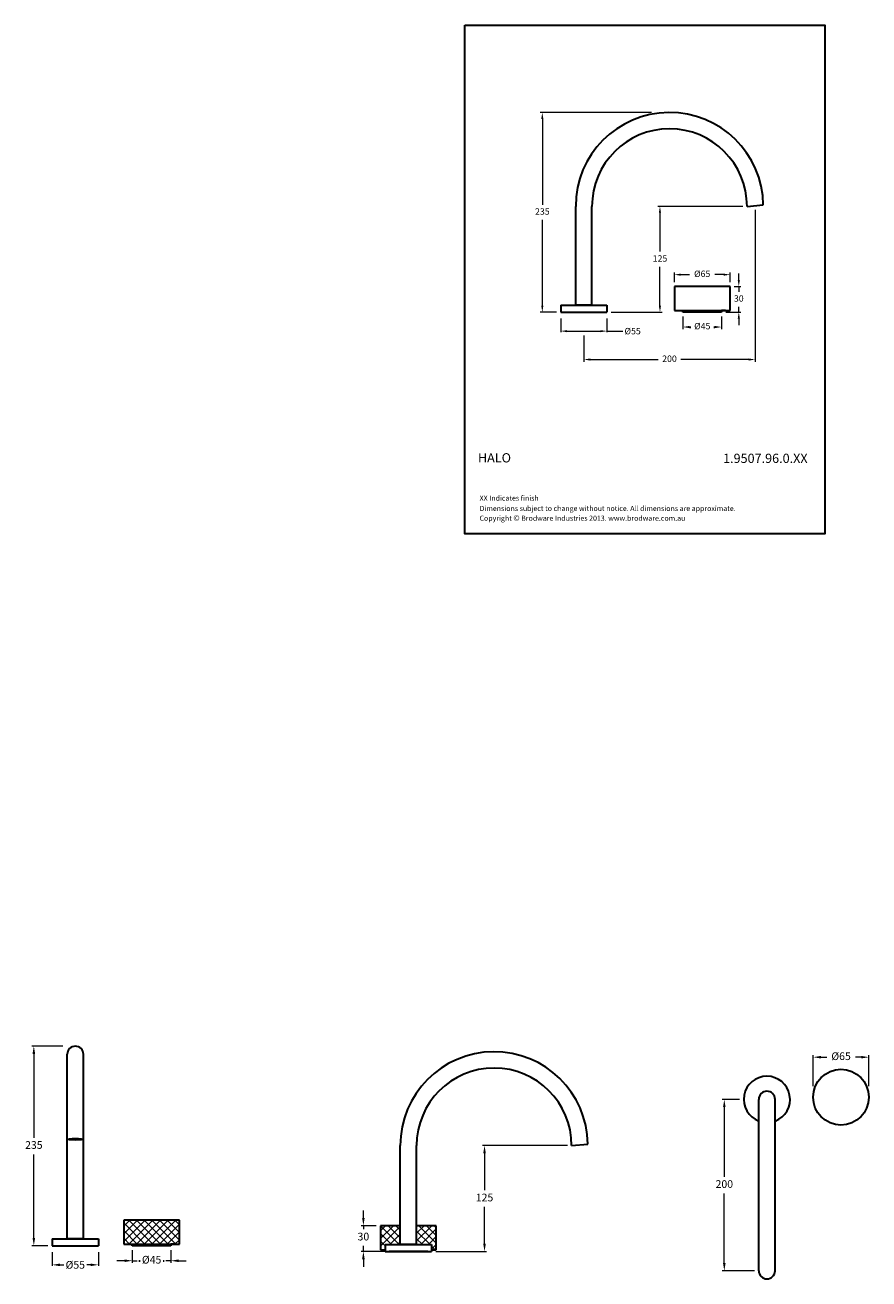
# Model space of a CAD drawing. Units: millimetres. Extents: x 1877 to 3908, y -602 to 861.
# Drawn here: x 1877 to 2862, y -602 to 861 of the extents above; entities that cross this region are included whole.
import ezdxf

# ---------------------------------------------------------------- set-up
doc = ezdxf.new("R2010")
doc.units = ezdxf.units.MM
doc.layers.add('DIM', color=7, linetype='Continuous', lineweight=9)
doc.styles.get("Standard").update_dxf_attribs({"font": 'GOTHIC.TTF'})
doc.dimstyles.new('200', dxfattribs={"dimtxt": 5, "dimasz": 5, "dimexe": 1.25, "dimexo": 5, "dimgap": 1, "dimtad": 0, "dimtih": 1, "dimtoh": 1, "dimtxsty": 'Standard', "dimcen": 0, "dimclrd": 256, "dimclre": 256, "dimadec": 0, "dimazin": 0, "dimtfac": 1, "dimtmove": 0, "dimatfit": 3, "dimfxl": 1, "dimlwd": 9, "dimlwe": 9, "dimarcsym": 0})
doc.dimstyles.new('300', dxfattribs={"dimtxt": 7.5, "dimasz": 7.5, "dimexe": 1.25, "dimexo": 7.5, "dimgap": 1.5, "dimtad": 0, "dimtih": 1, "dimtoh": 1, "dimdec": 4, "dimzin": 0, "dimdsep": 46, "dimtxsty": 'Standard', "dimcen": 0, "dimadec": 0, "dimazin": 0, "dimtfac": 1, "dimtdec": 4, "dimtofl": 0, "dimtmove": 0, "dimatfit": 3, "dimfxl": 1, "dimtolj": 1, "dimtzin": 0, "dimlwd": 9, "dimlwe": 9, "dimarcsym": 0})

# ---------------------------------------------------------------- blocks, each defined once
blk = doc.blocks.new('*D0')
at = {"layer": 'Defpoints', "color": 0, "transparency": 16777216}
for p in [(2501.8, 525.8), (2555.8, 525.8), (2555.8, 503.7)]:
    blk.add_point(p, dxfattribs=at)
at = {"layer": 'DIM', "color": 0, "lineweight": 9, "transparency": 16777216}
for p, q in [((2501.8, 518.3), (2501.8, 502.4)), ((2555.8, 518.3), (2555.8, 502.4)), ((2509.3, 503.7), (2548.3, 503.7)), ((2555.8, 503.7), (2574.5, 503.7))]:
    blk.add_line(p, q, dxfattribs=at)
at = {"layer": 'DIM', "color": 0, "transparency": 16777216}
for points in [[(2509.3, 504.9), (2509.3, 502.4), (2501.8, 503.7)], [(2548.3, 504.9), (2548.3, 502.4), (2555.8, 503.7)]]:
    blk.add_solid(points, dxfattribs=at)
at = {"layer": 'DIM', "color": 0, "lineweight": 30, "transparency": 16777216, "insert": (2585.8, 503.7), "char_height": 7.5, "attachment_point": 5}
blk.add_mtext('\\A1;%%C55', dxfattribs=at)
blk = doc.blocks.new('*D7')
at = {"lineweight": 9, "transparency": 16777216}
for p, q in [((2728.8, 645.1), (2728.8, 468)), ((2528.8, 498.7), (2528.8, 468)), ((2536.3, 470.5), (2615.5, 470.5)), ((2721.3, 470.5), (2642.2, 470.5))]:
    blk.add_line(p, q, dxfattribs=at)
at = {"transparency": 16777216}
for points in [[(2536.3, 471.8), (2536.3, 469.3), (2528.8, 470.5)], [(2721.3, 471.8), (2721.3, 469.3), (2728.8, 470.5)]]:
    blk.add_solid(points, dxfattribs=at)
at = {"layer": 'Defpoints', "color": 0, "transparency": 16777216}
for p in [(2728.8, 650.1), (2528.8, 503.7), (2728.8, 470.5)]:
    blk.add_point(p, dxfattribs=at)
at = {"color": 0, "lineweight": 30, "transparency": 16777216, "insert": (2628.8, 470.5), "char_height": 7.5, "attachment_point": 5}
blk.add_mtext('200', dxfattribs=at)
blk = doc.blocks.new('*D8')
at = {"lineweight": 9, "transparency": 16777216}
for p, q in [((2714.3, 649.3), (2615.2, 649.3)), ((2617.7, 641.8), (2617.7, 596.5)), ((2617.7, 533.3), (2617.7, 578.6)), ((2560.8, 525.8), (2620.2, 525.8))]:
    blk.add_line(p, q, dxfattribs=at)
at = {"transparency": 16777216}
for points in [[(2616.4, 641.8), (2618.9, 641.8), (2617.7, 649.3)], [(2616.4, 533.3), (2618.9, 533.3), (2617.7, 525.8)]]:
    blk.add_solid(points, dxfattribs=at)
at = {"layer": 'Defpoints', "color": 0, "transparency": 16777216}
for p in [(2617.7, 649.3), (2719.3, 649.3), (2555.8, 525.8)]:
    blk.add_point(p, dxfattribs=at)
at = {"color": 0, "lineweight": 30, "transparency": 16777216, "insert": (2617.7, 587.5), "char_height": 7.5, "attachment_point": 5}
blk.add_mtext('125', dxfattribs=at)
blk = doc.blocks.new('*D9')
at = {"lineweight": 9, "transparency": 16777216}
for p, q in [((2607.7, 758.8), (2477.9, 758.8)), ((2480.4, 751.3), (2480.4, 651.2)), ((2480.4, 533.3), (2480.4, 633.4)), ((2496.8, 525.8), (2477.9, 525.8))]:
    blk.add_line(p, q, dxfattribs=at)
at = {"transparency": 16777216}
for points in [[(2479.1, 751.3), (2481.6, 751.3), (2480.4, 758.8)], [(2479.1, 533.3), (2481.6, 533.3), (2480.4, 525.8)]]:
    blk.add_solid(points, dxfattribs=at)
at = {"layer": 'Defpoints', "color": 0, "transparency": 16777216}
for p in [(2480.4, 758.8), (2612.7, 758.8), (2501.8, 525.8)]:
    blk.add_point(p, dxfattribs=at)
at = {"color": 0, "lineweight": 30, "transparency": 16777216, "insert": (2480.4, 642.3), "char_height": 7.5, "attachment_point": 5}
blk.add_mtext('235', dxfattribs=at)
blk = doc.blocks.new('*D11')
at = {"lineweight": 9, "transparency": 16777216}
for p, q in [((2644.5, 520.8), (2644.5, 506)), ((2689.5, 520.8), (2689.5, 506)), ((2652, 508.5), (2652.3, 508.5)), ((2682, 508.5), (2681.9, 508.5))]:
    blk.add_line(p, q, dxfattribs=at)
at = {"transparency": 16777216}
for points in [[(2652, 509.7), (2652, 507.2), (2644.5, 508.5)], [(2682, 509.7), (2682, 507.2), (2689.5, 508.5)]]:
    blk.add_solid(points, dxfattribs=at)
at = {"layer": 'Defpoints', "color": 0, "transparency": 16777216}
for p in [(2644.5, 525.8), (2689.5, 525.8), (2689.5, 508.5)]:
    blk.add_point(p, dxfattribs=at)
at = {"color": 0, "lineweight": 30, "transparency": 16777216, "insert": (2667.1, 508.5), "char_height": 7.5, "attachment_point": 5}
blk.add_mtext('%%C45', dxfattribs=at)
blk = doc.blocks.new('*D13')
at = {"lineweight": 9, "transparency": 16777216}
for p, q in [((2634.5, 560.8), (2634.5, 572.1)), ((2699.5, 560.8), (2699.5, 572.1)), ((2642, 569.6), (2652.2, 569.6)), ((2692, 569.6), (2681.8, 569.6))]:
    blk.add_line(p, q, dxfattribs=at)
at = {"transparency": 16777216}
for points in [[(2642, 570.8), (2642, 568.3), (2634.5, 569.6)], [(2692, 570.8), (2692, 568.3), (2699.5, 569.6)]]:
    blk.add_solid(points, dxfattribs=at)
at = {"layer": 'Defpoints', "color": 0, "transparency": 16777216}
for p in [(2634.5, 569.6), (2634.5, 555.8), (2699.5, 555.8)]:
    blk.add_point(p, dxfattribs=at)
at = {"color": 0, "lineweight": 30, "transparency": 16777216, "insert": (2667, 569.6), "char_height": 7.5, "attachment_point": 5}
blk.add_mtext('%%C65', dxfattribs=at)
blk = doc.blocks.new('*D14')
at = {"lineweight": 9, "transparency": 16777216}
for p, q in [((2709.7, 563.3), (2709.7, 570.8)), ((2704.5, 555.8), (2712.2, 555.8)), ((2709.7, 555.8), (2709.7, 549.7)), ((2709.7, 525.8), (2709.7, 531.9)), ((2694.5, 525.8), (2712.2, 525.8)), ((2709.7, 518.3), (2709.7, 510.8))]:
    blk.add_line(p, q, dxfattribs=at)
at = {"transparency": 16777216}
for points in [[(2708.5, 563.3), (2711, 563.3), (2709.7, 555.8)], [(2708.5, 518.3), (2711, 518.3), (2709.7, 525.8)]]:
    blk.add_solid(points, dxfattribs=at)
at = {"layer": 'Defpoints', "color": 0, "transparency": 16777216}
for p in [(2699.5, 555.8), (2709.7, 555.8), (2689.5, 525.8)]:
    blk.add_point(p, dxfattribs=at)
at = {"color": 0, "lineweight": 30, "transparency": 16777216, "insert": (2709.7, 540.8), "char_height": 7.5, "attachment_point": 5}
blk.add_mtext('30', dxfattribs=at)
blk = doc.blocks.new('*D22')
at = {"layer": 'Defpoints', "color": 0, "transparency": 16777216}
for p in [(1908.2, -563.7), (1962.2, -563.7), (1962.2, -585.9)]:
    blk.add_point(p, dxfattribs=at)
at = {"layer": 'DIM', "color": 0, "lineweight": 9, "transparency": 16777216}
for p, q in [((1908.2, -571.2), (1908.2, -587.1)), ((1962.2, -571.2), (1962.2, -587.1)), ((1917.2, -585.9), (1922, -585.9)), ((1953.2, -585.9), (1948.5, -585.9))]:
    blk.add_line(p, q, dxfattribs=at)
at = {"layer": 'DIM', "color": 0, "transparency": 16777216}
for points in [[(1917.2, -584.4), (1917.2, -587.4), (1908.2, -585.9)], [(1953.2, -584.4), (1953.2, -587.4), (1962.2, -585.9)]]:
    blk.add_solid(points, dxfattribs=at)
at = {"layer": 'DIM', "color": 0, "lineweight": 30, "transparency": 16777216, "insert": (1935.2, -585.9), "char_height": 9, "attachment_point": 5}
blk.add_mtext('\\A1;%%C55', dxfattribs=at)
blk = doc.blocks.new('*D23')
at = {"lineweight": 9, "transparency": 16777216}
for p, q in [((1920.7, -330.7), (1884.3, -330.7)), ((1886.8, -339.7), (1886.8, -437.5)), ((1886.8, -554.7), (1886.8, -457)), ((1903.2, -563.7), (1884.3, -563.7))]:
    blk.add_line(p, q, dxfattribs=at)
at = {"transparency": 16777216}
for points in [[(1885.3, -339.7), (1888.3, -339.7), (1886.8, -330.7)], [(1885.3, -554.7), (1888.3, -554.7), (1886.8, -563.7)]]:
    blk.add_solid(points, dxfattribs=at)
at = {"layer": 'Defpoints', "color": 0, "transparency": 16777216}
for p in [(1886.8, -330.7), (1925.7, -330.7), (1908.2, -563.7)]:
    blk.add_point(p, dxfattribs=at)
at = {"color": 0, "lineweight": 30, "transparency": 16777216, "insert": (1886.8, -447.2), "char_height": 9, "attachment_point": 5}
blk.add_mtext('235', dxfattribs=at)
blk = doc.blocks.new('*D24')
at = {"lineweight": 9, "transparency": 16777216}
for p, q in [((2001.7, -568.7), (2001.7, -583.6)), ((2046.7, -568.7), (2046.7, -583.6)), ((1992.7, -581.1), (1983.7, -581.1)), ((2001.7, -581.1), (2007.5, -581.1)), ((2046.7, -581.1), (2041, -581.1)), ((2055.7, -581.1), (2064.7, -581.1))]:
    blk.add_line(p, q, dxfattribs=at)
at = {"transparency": 16777216}
for points in [[(1992.7, -579.6), (1992.7, -582.6), (2001.7, -581.1)], [(2055.7, -579.6), (2055.7, -582.6), (2046.7, -581.1)]]:
    blk.add_solid(points, dxfattribs=at)
at = {"layer": 'Defpoints', "color": 0, "transparency": 16777216}
for p in [(2001.7, -563.7), (2046.7, -563.7), (2046.7, -581.1)]:
    blk.add_point(p, dxfattribs=at)
at = {"color": 0, "lineweight": 30, "transparency": 16777216, "insert": (2024.3, -581.1), "char_height": 9, "attachment_point": 5}
blk.add_mtext('%%C45', dxfattribs=at)
blk = doc.blocks.new('*D25')
at = {"lineweight": 9, "transparency": 16777216}
for p, q in [((2509.6, -446.8), (2410.4, -446.8)), ((2412.9, -455.8), (2412.9, -498.8)), ((2412.9, -561.3), (2412.9, -518.2)), ((2356.1, -570.3), (2415.4, -570.3))]:
    blk.add_line(p, q, dxfattribs=at)
at = {"transparency": 16777216}
for points in [[(2411.4, -455.8), (2414.4, -455.8), (2412.9, -446.8)], [(2411.4, -561.3), (2414.4, -561.3), (2412.9, -570.3)]]:
    blk.add_solid(points, dxfattribs=at)
at = {"layer": 'Defpoints', "color": 0, "transparency": 16777216}
for p in [(2412.9, -446.8), (2514.6, -446.8), (2351.1, -570.3)]:
    blk.add_point(p, dxfattribs=at)
at = {"color": 0, "lineweight": 30, "transparency": 16777216, "insert": (2412.9, -508.5), "char_height": 9, "attachment_point": 5}
blk.add_mtext('125', dxfattribs=at)
blk = doc.blocks.new('*D26')
at = {"lineweight": 9, "transparency": 16777216}
for p, q in [((2271.5, -531.3), (2271.5, -522.3)), ((2286.6, -540.3), (2269, -540.3)), ((2271.5, -540.3), (2271.5, -544.4)), ((2296.6, -570.3), (2269, -570.3)), ((2271.5, -570.3), (2271.5, -563.8)), ((2271.5, -579.3), (2271.5, -588.3))]:
    blk.add_line(p, q, dxfattribs=at)
at = {"transparency": 16777216}
for points in [[(2270, -531.3), (2273, -531.3), (2271.5, -540.3)], [(2270, -579.3), (2273, -579.3), (2271.5, -570.3)]]:
    blk.add_solid(points, dxfattribs=at)
at = {"layer": 'Defpoints', "color": 0, "transparency": 16777216}
for p in [(2271.5, -540.3), (2291.6, -540.3), (2301.6, -570.3)]:
    blk.add_point(p, dxfattribs=at)
at = {"color": 0, "lineweight": 30, "transparency": 16777216, "insert": (2271.5, -554.1), "char_height": 9, "attachment_point": 5}
blk.add_mtext('30', dxfattribs=at)
blk = doc.blocks.new('*D27')
at = {"lineweight": 9, "transparency": 16777216}
for p, q in [((2710.5, -392.8), (2690.3, -392.8)), ((2692.8, -401.8), (2692.8, -483.1)), ((2692.8, -583.8), (2692.8, -502.6)), ((2728, -592.8), (2690.3, -592.8))]:
    blk.add_line(p, q, dxfattribs=at)
at = {"transparency": 16777216}
for points in [[(2691.3, -401.8), (2694.3, -401.8), (2692.8, -392.8)], [(2691.3, -583.8), (2694.3, -583.8), (2692.8, -592.8)]]:
    blk.add_solid(points, dxfattribs=at)
at = {"layer": 'Defpoints', "color": 0, "transparency": 16777216}
for p in [(2715.5, -392.8), (2692.8, -592.8), (2733, -592.8)]:
    blk.add_point(p, dxfattribs=at)
at = {"color": 0, "lineweight": 30, "transparency": 16777216, "insert": (2692.8, -492.8), "char_height": 9, "attachment_point": 5}
blk.add_mtext('200', dxfattribs=at)
blk = doc.blocks.new('*D28')
at = {"lineweight": 9, "transparency": 16777216}
for p, q in [((2796.6, -377.3), (2796.6, -341.1)), ((2805.6, -343.6), (2812.4, -343.6)), ((2852.6, -343.6), (2845.9, -343.6)), ((2861.6, -377.3), (2861.6, -341.1))]:
    blk.add_line(p, q, dxfattribs=at)
at = {"transparency": 16777216}
for points in [[(2805.6, -342.1), (2805.6, -345.1), (2796.6, -343.6)], [(2852.6, -342.1), (2852.6, -345.1), (2861.6, -343.6)]]:
    blk.add_solid(points, dxfattribs=at)
at = {"layer": 'Defpoints', "color": 0, "transparency": 16777216}
for p in [(2796.6, -343.6), (2796.6, -382.3), (2861.6, -382.3)]:
    blk.add_point(p, dxfattribs=at)
at = {"color": 0, "lineweight": 30, "transparency": 16777216, "insert": (2829.1, -343.6), "char_height": 9, "attachment_point": 5}
blk.add_mtext('%%C65', dxfattribs=at)

msp = doc.modelspace()

# ---------------------------------------------------------------- hatches: boundary and pattern name
at = {"lineweight": 5}
h = msp.add_hatch(dxfattribs=at)
h.set_pattern_fill('ANSI37', scale=2)
h.paths.add_polyline_path([(2056.71671, -533.73295), (1991.71671, -533.73295), (1991.71671, -561.73295), (2056.71671, -561.73295)])
h.paths.add_polyline_path([(2314.60026, -540.26086), (2291.60026, -540.26086), (2291.60026, -568.26086), (2297.10026, -568.26086), (2297.10026, -562.26086), (2314.60026, -562.26086)])
h.paths.add_polyline_path([(2356.60026, -540.26086), (2333.60026, -540.26086), (2333.60026, -562.26086), (2351.10026, -562.26086), (2351.10026, -568.26086), (2356.60026, -568.26086)])

# ---------------------------------------------------------------- linework, layer by layer
at = {"lineweight": 30}
for p, q in [((2519.3292, 533.79478), (2519.3292, 649.29793)), ((2538.3292, 533.79478), (2538.3292, 649.29793)), ((2719.3292, 649.29793), (2738.3166, 650.95912)), ((2699.50249, 555.79478), (2634.50249, 555.79478)), ((2501.8292, 533.79478), (2555.8292, 533.79478)), ((2501.8292, 533.79478), (2501.8292, 525.79478)), ((2538.3292, 533.79478), (2519.3292, 533.79478)), ((2555.8292, 533.79478), (2555.8292, 525.79478)), ((2501.8292, 525.79478), (2555.8292, 525.79478)), ((2687.00249, 525.79478), (2647.00249, 525.79478)), ((2687.00249, 525.79478), (2647.00249, 525.79478)), ((2687.00249, 525.79478), (2647.00249, 525.79478)), ((2687.00249, 525.79478), (2647.00249, 525.79478)), ((2652.25825, 508.45963), (2653.667, 508.45963)), ((2680.4484, 508.45963), (2681.85716, 508.45963)), ((1925.73621, -555.73295), (1925.73621, -340.2298)), ((1944.73621, -555.73295), (1944.73621, -340.2298)), ((2733.03065, -592.83111), (2733.03065, -392.83111)), ((2752.03065, -592.83111), (2752.03065, -392.83111)), ((2314.60026, -562.26086), (2314.60026, -446.75771)), ((2333.60026, -562.26086), (2333.60026, -446.75771)), ((2514.60026, -446.75771), (2533.58766, -445.09653)), ((2056.71671, -533.73295), (1991.71671, -533.73295)), ((2314.60026, -540.26086), (2291.60026, -540.26086)), ((2356.60026, -540.26086), (2333.60026, -540.26086)), ((1908.23621, -555.73295), (1962.23621, -555.73295)), ((1908.23621, -555.73295), (1908.23621, -563.73295)), ((1944.73621, -555.73295), (1925.73621, -555.73295)), ((1962.23621, -555.73295), (1962.23621, -563.73295)), ((1908.23621, -563.73295), (1962.23621, -563.73295)), ((2044.21671, -563.73295), (2004.21671, -563.73295)), ((2044.21671, -563.73295), (2004.21671, -563.73295)), ((2044.21671, -563.73295), (2004.21671, -563.73295)), ((2044.21671, -563.73295), (2004.21671, -563.73295)), ((2297.10026, -562.26086), (2351.10026, -562.26086)), ((2297.10026, -562.26086), (2297.10026, -570.26086)), ((2297.10026, -570.26086), (2351.10026, -570.26086)), ((2344.10026, -570.26086), (2304.10026, -570.26086)), ((2344.10026, -570.26086), (2304.10026, -570.26086)), ((2344.10026, -570.26086), (2304.10026, -570.26086)), ((2344.10026, -570.26086), (2304.10026, -570.26086)), ((2333.60026, -562.26086), (2314.60026, -562.26086)), ((2351.10026, -562.26086), (2351.10026, -570.26086)), ((2009.47246, -581.0681), (2010.88122, -581.0681)), ((2037.66262, -581.0681), (2039.07138, -581.0681))]:
    msp.add_line(p, q, dxfattribs=at)
at = {"color": 7, "lineweight": 30}
for p, q in [((2634.50249, 555.79478), (2634.50249, 527.79478)), ((2634.50249, 555.79478), (2634.50249, 527.79478)), ((2699.50249, 527.79478), (2699.50249, 555.79478)), ((2699.50249, 527.79478), (2699.50249, 555.79478)), ((2634.50249, 527.79478), (2699.50249, 527.79478)), ((2640.00249, 527.79478), (2694.00249, 527.79478)), ((2644.50249, 525.79478), (2644.50249, 527.79478)), ((2644.50249, 525.79478), (2644.50249, 527.79478)), ((2694.00249, 527.79478), (2689.50249, 527.79478)), ((2689.50249, 527.79478), (2689.50249, 525.79478)), ((2694.00249, 527.79478), (2689.50249, 527.79478)), ((2689.50249, 527.79478), (2689.50249, 525.79478)), ((2689.50249, 525.79478), (2644.50249, 525.79478)), ((2689.50249, 525.79478), (2644.50249, 525.79478)), ((1991.71671, -533.73295), (1991.71671, -561.73295)), ((1991.71671, -533.73295), (1991.71671, -561.73295)), ((2056.71671, -561.73295), (2056.71671, -533.73295)), ((2056.71671, -561.73295), (2056.71671, -533.73295)), ((2291.60026, -540.26086), (2291.60026, -568.26086)), ((2291.60026, -540.26086), (2291.60026, -568.26086)), ((2356.60026, -568.26086), (2356.60026, -540.26086)), ((2356.60026, -568.26086), (2356.60026, -540.26086)), ((1991.71671, -561.73295), (2056.71671, -561.73295)), ((1997.21671, -561.73295), (2051.21671, -561.73295)), ((2001.71671, -563.73295), (2001.71671, -561.73295)), ((2001.71671, -563.73295), (2001.71671, -561.73295)), ((2046.71671, -563.73295), (2001.71671, -563.73295)), ((2046.71671, -563.73295), (2001.71671, -563.73295)), ((2051.21671, -561.73295), (2046.71671, -561.73295)), ((2046.71671, -561.73295), (2046.71671, -563.73295)), ((2051.21671, -561.73295), (2046.71671, -561.73295)), ((2046.71671, -561.73295), (2046.71671, -563.73295)), ((2291.60026, -568.26086), (2297.10026, -568.26086)), ((2346.60026, -570.26086), (2301.60026, -570.26086)), ((2346.60026, -570.26086), (2301.60026, -570.26086)), ((2351.10026, -568.26086), (2356.60026, -568.26086))]:
    msp.add_line(p, q, dxfattribs=at)
at = {"lineweight": 30}
msp.add_lwpolyline([(2390.0213, 860.82096), (2809.96796, 860.82096), (2809.96796, 266.96896), (2390.0213, 266.96896)], close=True, dxfattribs=at)
msp.add_circle((2829.00374, -390.25111), 32.5, dxfattribs=at)
for centre, radius, start, end in [((2628.8292, 649.29793), 109.5, 0.86924545, 180), ((2628.8292, 649.29793), 90.5, 0, 180), ((1935.23621, -340.2298), 9.5, 0, 180), ((2424.10026, -446.75771), 109.5, 0.86924545, 180), ((2424.10026, -446.75771), 90.5, 0, 180), ((2742.53065, -392.83111), 27, 290.60062455, 249.39937545), ((2742.53065, -392.83111), 9.5, 0, 180), ((2742.53065, -592.83111), 9.5, 180, 0)]:
    msp.add_arc(centre, radius, start, end, dxfattribs=at)
msp.add_ellipse((1935.23621, -439.39921), major_axis=(-9.5, 0), ratio=0.0874306387, dxfattribs=at)

# ---------------------------------------------------------------- texts
at = {"lineweight": 30, "attachment_point": 1}
for s, insert, char_height, width in [('{\\fCentury Gothic|b1|i0|c0|p34;HALO}', (2405.19723, 361.24571), 10.8, 137.1124018), ('{\\fCentury Gothic|b1|i0|c0|p34;1.9507.96.0.XX}', (2691.34437, 360.63883), 10.8, 96.5828821), ('XX Indicates finish', (2407.16914, 311.84315), 6, 383.1635925), ('{\\fCentury Gothic|b0|i0|c0|p34;Dimensions subject to change without notice. All dimensions are approximate.}', (2407.16914, 299.7679), 6.00000001, 383.1635925), ('Copyright {\\fArial|b0|i0|c0|p34;\\H1.0833x;©\\fCentury Gothic|b0|i0|c0|p34;\\H0.92311x; Brodware Industries 2013.\\H0.99999x; www.brodware.com.au}', (2407.0928, 288.88095), 6.00000001, 291.5245787)]:
    msp.add_mtext(s, dxfattribs=dict(at, insert=insert, char_height=char_height, width=width))

# ---------------------------------------------------------------- dimensions: what is measured, and where the dimension line sits
at = {"color": 7, "lineweight": 30}
for base, p1, p2, text, override, picture, middle in [((2480.3845, 758.79793), (2501.8292, 525.79478), (2612.7124, 758.79793), '235', {"dimtxt": 7.5, "dimasz": 7.5, "dimexe": 2.5, "dimgap": 5, "dimarcsym": 1}, '*D9', (2480.3845, 642.29636)), ((2617.65698, 649.29793), (2555.8292, 525.79478), (2719.3292, 649.29793), '125', {"dimtxt": 7.5, "dimasz": 7.5, "dimexe": 2.5, "dimgap": 5, "dimarcsym": 1}, '*D8', (2617.65698, 587.54636)), ((1886.79152, -330.7298), (1908.23621, -563.73295), (1925.73621, -330.7298), '235', {"dimtxt": 9, "dimasz": 9, "dimexe": 2.5, "dimgap": 5, "dimarcsym": 1}, '*D23', (1886.79152, -447.23138)), ((2412.92804, -446.75771), (2351.10026, -570.26086), (2514.60026, -446.75771), '125', {"dimtxt": 9, "dimasz": 9, "dimexe": 2.5, "dimgap": 5, "dimarcsym": 1}, '*D25', (2412.92804, -508.50928))]:
    dim = msp.add_linear_dim(base=base, p1=p1, p2=p2, angle=90, text=text, dimstyle='200', override=override, dxfattribs=at)
    dim.commit()
    dim.dimension.update_dxf_attribs({"geometry": picture, "text_midpoint": middle})
for base, p1, p2, text, override, picture, middle in [((2728.8229, 470.53979), (2528.8292, 503.66372), (2728.8229, 650.12852), '200', {"dimtxt": 7.5, "dimasz": 7.5, "dimexe": 2.5, "dimgap": 5, "dimarcsym": 1}, '*D7', (2628.82605, 470.53979)), ((2634.50249, 569.57527), (2699.50249, 555.79478), (2634.50249, 555.79478), '%%C<>', {"dimtxt": 7.5, "dimasz": 7.5, "dimexe": 2.5, "dimgap": 5, "dimarcsym": 1}, '*D13', (2667.00249, 569.57527)), ((2796.62374, -343.5773), (2861.62374, -382.32908), (2796.62374, -382.32908), '%%C<>', {"dimtxt": 9, "dimasz": 9, "dimexe": 2.5, "dimgap": 5, "dimarcsym": 1}, '*D28', (2829.12374, -343.5773))]:
    dim = msp.add_linear_dim(base=base, p1=p1, p2=p2, text=text, dimstyle='200', override=override, dxfattribs=at)
    dim.commit()
    dim.dimension.update_dxf_attribs({"geometry": picture, "text_midpoint": middle})
for base, p1, p2, override, picture, middle in [((2709.70336, 555.79478), (2689.50249, 525.79478), (2699.50249, 555.79478), {"dimtxt": 7.5, "dimasz": 7.5, "dimexe": 2.5, "dimgap": 5, "dimarcsym": 1}, '*D14', (2709.70336, 540.79478)), ((2271.50181, -540.26086), (2301.60026, -570.26086), (2291.60026, -540.26086), {"dimtxt": 9, "dimasz": 9, "dimexe": 2.5, "dimgap": 5, "dimarcsym": 1}, '*D26', (2271.50181, -554.09929))]:
    dim = msp.add_linear_dim(base=base, p1=p1, p2=p2, angle=90, dimstyle='200', override=override, dxfattribs=at)
    dim.commit()
    dim.dimension.update_dxf_attribs({"geometry": picture, "text_midpoint": middle, "dimtype": 160})
for base, p1, p2, override, picture, middle in [((2689.50249, 508.45963), (2644.50249, 525.79478), (2689.50249, 525.79478), {"dimtxt": 7.5, "dimasz": 7.5, "dimexe": 2.5, "dimgap": 5, "dimarcsym": 1}, '*D11', (2667.0577, 508.45963)), ((2046.71671, -581.0681), (2001.71671, -563.73295), (2046.71671, -563.73295), {"dimtxt": 9, "dimasz": 9, "dimexe": 2.5, "dimgap": 5, "dimarcsym": 1}, '*D24', (2024.27192, -581.0681))]:
    dim = msp.add_linear_dim(base=base, p1=p1, p2=p2, text='%%C<>', dimstyle='200', override=override, dxfattribs=at)
    dim.commit()
    dim.dimension.update_dxf_attribs({"geometry": picture, "text_midpoint": middle, "dimtype": 160})
dim = msp.add_linear_dim(base=(2692.76625, -592.83111), p1=(2715.53065, -392.83111), p2=(2733.03065, -592.83111), angle=90, dimstyle='200', override={"dimtxt": 9, "dimasz": 9, "dimexe": 2.5, "dimgap": 5, "dimarcsym": 1}, dxfattribs=at)
dim.commit()
dim.dimension.update_dxf_attribs({"geometry": '*D27', "text_midpoint": (2692.76625, -492.83111)})
at = {"layer": 'DIM', "lineweight": 30}
dim = msp.add_linear_dim(base=(2555.8292, 503.66372), p1=(2501.8292, 525.79478), p2=(2555.8292, 525.79478), text='%%C55', dimstyle='300', dxfattribs=at)
dim.commit()
dim.dimension.update_dxf_attribs({"geometry": '*D0', "text_midpoint": (2585.76181, 503.66372), "dimtype": 160})
dim = msp.add_linear_dim(base=(1962.23621, -585.86401), p1=(1908.23621, -563.73295), p2=(1962.23621, -563.73295), text='%%C55', dimstyle='300', override={"dimtxt": 9, "dimasz": 9}, dxfattribs=at)
dim.commit()
dim.dimension.update_dxf_attribs({"geometry": '*D22', "text_midpoint": (1935.23621, -585.86401), "dimtype": 160})

doc.saveas('drawing.dxf')
